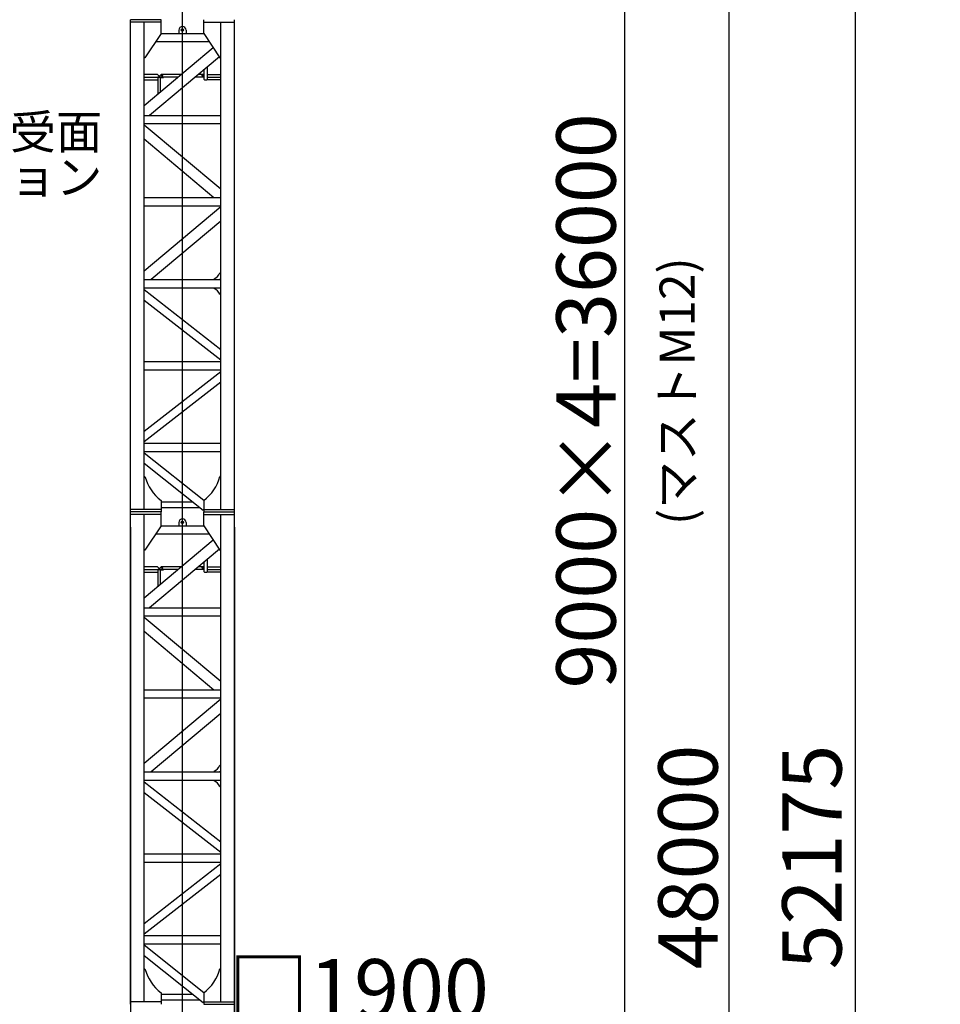
# Model space of a CAD drawing. Extents: x 7 to 198, y 4 to 292.
# Drawn here: x 45 to 93, y 88 to 139 of the extents above; entities that cross this region are included whole.
import ezdxf

# ---------------------------------------------------------------- set-up
doc = ezdxf.new("R2010")
doc.units = 0
doc.header["$LTSCALE"] = 20
doc.layers.get('0').update_dxf_attribs({"linetype": 'CONTINUOUS'})
doc.layers.add('MAIN0', color=7, linetype='CONTINUOUS')
doc.styles.add('KNJYOKO', font='TXT', dxfattribs={"bigfont": 'BIGFONT'})
doc.dimstyles.new('MAIN001', dxfattribs={"dimtxt": 3.1, "dimasz": 2, "dimexe": 0.7, "dimexo": 0.8, "dimgap": 0.09, "dimtad": 1, "dimdec": 3, "dimlfac": 350, "dimdsep": 46, "dimtxsty": 'Standard', "dimcen": 0.09, "dimaunit": 1, "dimadec": 4, "dimazin": 2, "dimtfac": 0.903226, "dimtdec": 4, "dimtmove": 0, "dimatfit": 3, "dimfxl": 0, "dimtvp": 0.66129, "dimtolj": 1, "dimtzin": 0, "dimarcsym": 0})

# ---------------------------------------------------------------- blocks, each defined once
blk = doc.blocks.new('_OPEN')
at = {"color": 0, "linetype": 'ByBlock', "lineweight": -2}
for p, q in [((-1, 0.166667), (0, 0)), ((0, 0), (-1, -0.166667)), ((0, 0), (-1, 0))]:
    blk.add_line(p, q, dxfattribs=at)
blk = doc.blocks.new('*D14')
at = {"layer": 'MAIN0', "color": 0, "linetype": 'ByBlock', "lineweight": -2}
for p, q in [((56.583, 165.046), (76.88, 165.046)), ((76.18, 64.188), (76.18, 163.046)), ((56.583, 62.188), (76.88, 62.188))]:
    blk.add_line(p, q, dxfattribs=at)
at = {"layer": 'MAIN0', "color": 0, "linetype": 'ByBlock', "xscale": 2, "yscale": 2, "zscale": 2}
for p, rotation in [((76.18, 165.046), 90), ((76.18, 62.188), 270)]:
    blk.add_blockref('_OPEN', p, dxfattribs=dict(at, rotation=rotation))
at = {"layer": 'MAIN0', "color": 0, "linetype": 'ByBlock', "insert": (74.151, 119.419), "char_height": 3.1, "attachment_point": 5, "rotation": 90, "line_spacing_factor": 0.774194, "style": 'KNJYOKO'}
blk.add_mtext('\\A1;9000×4=36000', dxfattribs=at)
blk = doc.blocks.new('*D15')
at = {"layer": 'MAIN0', "color": 0, "linetype": 'ByBlock', "lineweight": -2}
for p, q in [((50.355, 112.817), (50.355, 85.464)), ((55.783, 112.817), (55.783, 85.464)), ((48.355, 86.164), (47.355, 86.164)), ((50.355, 86.164), (55.783, 86.164)), ((57.783, 86.164), (67.769, 86.164))]:
    blk.add_line(p, q, dxfattribs=at)
at = {"layer": 'MAIN0', "color": 0, "linetype": 'ByBlock', "xscale": 2, "yscale": 2, "zscale": 2}
blk.add_blockref('_OPEN', (50.355, 86.164), dxfattribs=at)
at = {"layer": 'MAIN0', "color": 0, "linetype": 'ByBlock', "xscale": 2, "yscale": 2, "zscale": 2, "rotation": 180}
blk.add_blockref('_OPEN', (55.783, 86.164), dxfattribs=at)
at = {"layer": 'MAIN0', "color": 0, "linetype": 'ByBlock', "insert": (62.269, 88.713), "char_height": 3.1, "attachment_point": 5, "line_spacing_factor": 0.774194, "style": 'KNJYOKO'}
blk.add_mtext('\\A1;□1900', dxfattribs=at)
blk = doc.blocks.new('*D18')
at = {"layer": 'MAIN0', "color": 0, "linetype": 'ByBlock', "lineweight": -2}
for p, q in [((48.812, 165.26), (20.524, 165.26)), ((21.224, 24.246), (21.224, 163.26)), ((41.383, 22.246), (20.524, 22.246))]:
    blk.add_line(p, q, dxfattribs=at)
at = {"layer": 'MAIN0', "color": 0, "linetype": 'ByBlock', "xscale": 2, "yscale": 2, "zscale": 2}
for p, rotation in [((21.224, 165.26), 90), ((21.224, 22.246), 270)]:
    blk.add_blockref('_OPEN', p, dxfattribs=dict(at, rotation=rotation))
at = {"layer": 'MAIN0', "color": 0, "linetype": 'ByBlock', "insert": (18.891, 95.596), "char_height": 3.1, "attachment_point": 5, "rotation": 90, "line_spacing_factor": 0.774194, "style": 'KNJYOKO'}
blk.add_mtext('\\A1;50055最大クライミング寸法', dxfattribs=at)
blk = doc.blocks.new('*D21')
at = {"layer": 'MAIN0', "color": 0, "linetype": 'ByBlock', "lineweight": -2}
for p, q in [((56.583, 165.046), (82.314, 165.046)), ((81.614, 163.046), (81.614, 29.903)), ((56.583, 27.903), (82.314, 27.903))]:
    blk.add_line(p, q, dxfattribs=at)
at = {"layer": 'MAIN0', "color": 0, "linetype": 'ByBlock', "xscale": 2, "yscale": 2, "zscale": 2}
for p, rotation in [((81.614, 165.046), 90), ((81.614, 27.903), 270)]:
    blk.add_blockref('_OPEN', p, dxfattribs=dict(at, rotation=rotation))
at = {"layer": 'MAIN0', "color": 0, "linetype": 'ByBlock', "insert": (79.478, 95.596), "char_height": 3.1, "attachment_point": 5, "rotation": 90, "line_spacing_factor": 0.774194}
blk.add_mtext('\\A1;48000', dxfattribs=at)
blk = doc.blocks.new('*D24')
at = {"layer": 'MAIN0', "color": 0, "linetype": 'ByBlock', "lineweight": -2}
for p, q in [((58.869, 171.317), (88.925, 171.317)), ((88.225, 24.246), (88.225, 169.317)), ((64.755, 22.246), (88.925, 22.246))]:
    blk.add_line(p, q, dxfattribs=at)
at = {"layer": 'MAIN0', "color": 0, "linetype": 'ByBlock', "xscale": 2, "yscale": 2, "zscale": 2}
for p, rotation in [((88.225, 171.317), 90), ((88.225, 22.246), 270)]:
    blk.add_blockref('_OPEN', p, dxfattribs=dict(at, rotation=rotation))
at = {"layer": 'MAIN0', "color": 0, "linetype": 'ByBlock', "insert": (85.953, 95.596), "char_height": 3.1, "attachment_point": 5, "rotation": 90, "line_spacing_factor": 0.774194}
blk.add_mtext('\\A1;52175', dxfattribs=at)
blk = doc.blocks.new('_DOT')
at = {"color": 0, "linetype": 'ByBlock', "lineweight": -2}
blk.add_line((-0.5, 0), (-1, 0), dxfattribs=at)
at = {"color": 0, "linetype": 'ByBlock', "lineweight": -2, "const_width": 0.5}
blk.add_lwpolyline([(-0.25, 0, 1), (0.25, 0, 1)], format="xyb", close=True, dxfattribs=at)
blk = doc.blocks.new('*D25')
at = {"layer": 'MAIN0', "color": 0, "linetype": 'ByBlock', "lineweight": -2}
for p, q in [((144.497, 172.352), (144.497, 154.403)), ((54.069, 155.103), (142.497, 155.103))]:
    blk.add_line(p, q, dxfattribs=at)
at = {"layer": 'MAIN0', "color": 0, "linetype": 'ByBlock', "rotation": 180}
blk.add_blockref('_DOT', (53.069, 155.103), dxfattribs=at)
at = {"layer": 'MAIN0', "color": 0, "linetype": 'ByBlock', "xscale": 2, "yscale": 2, "zscale": 2}
blk.add_blockref('_OPEN', (144.497, 155.103), dxfattribs=at)
at = {"layer": 'MAIN0', "color": 0, "linetype": 'ByBlock', "insert": (139.183, 157.081), "char_height": 3.1, "attachment_point": 5, "line_spacing_factor": 0.774194}
blk.add_mtext('\\A1;32000', dxfattribs=at)
blk = doc.blocks.new('*D30')
at = {"layer": 'MAIN0', "color": 0, "linetype": 'ByBlock', "lineweight": -2}
for p, q in [((35.958, 152.903), (35.958, 153.903)), ((48.855, 150.903), (35.258, 150.903)), ((35.958, 150.903), (35.958, 140.266)), ((41.383, 140.266), (35.258, 140.266)), ((35.958, 138.266), (35.958, 137.266))]:
    blk.add_line(p, q, dxfattribs=at)
at = {"layer": 'MAIN0', "color": 0, "linetype": 'ByBlock', "xscale": 2, "yscale": 2, "zscale": 2}
for p, rotation in [((35.958, 150.903), 270), ((35.958, 140.266), 90)]:
    blk.add_blockref('_OPEN', p, dxfattribs=dict(at, rotation=rotation))
at = {"layer": 'MAIN0', "color": 0, "linetype": 'ByBlock', "insert": (33.908, 145.584), "char_height": 3.1, "attachment_point": 5, "rotation": 90, "line_spacing_factor": 0.774194}
blk.add_mtext('\\A1;3723', dxfattribs=at)

msp = doc.modelspace()

# ---------------------------------------------------------------- linework, layer by layer
at = {"layer": 'MAIN0', "color": 3, "linetype": 'Continuous'}
for p, q in [((53.0688069, 19.8043145), (53.0688069, 184.1327959)), ((50.3545212, 113.616934), (50.3545212, 139.3312197)), ((51.9545212, 139.3312197), (50.3545212, 139.3312197)), ((51.9545212, 139.2026483), (50.3545212, 139.2026483)), ((51.0688069, 113.7455054), (51.0688069, 139.2026483)), ((51.9545212, 138.616934), (51.9545212, 139.3312197)), ((54.1830926, 138.616934), (54.1830926, 139.3312197)), ((54.1830926, 139.2026483), (55.7830926, 139.2026483)), ((55.0688069, 113.7455054), (55.0688069, 139.2026483)), ((55.7830926, 113.616934), (55.7830926, 139.3312197)), ((51.9545212, 138.616934), (51.111664, 137.3455054)), ((51.9545212, 138.616934), (54.1830926, 138.616934)), ((52.8830926, 138.7883626), (52.8830926, 138.616934)), ((53.2545212, 138.7883626), (53.2545212, 138.616934)), ((54.1830926, 138.616934), (55.0259498, 137.3455054)), ((54.6791407, 137.8686581), (51.0688069, 134.8392283)), ((51.670412, 138.1883626), (54.4672018, 138.1883626)), ((51.111664, 137.3455054), (51.0688069, 137.3455054)), ((54.996893, 137.3893368), (51.3523709, 134.3312197)), ((55.0259498, 137.3455054), (55.0688069, 137.3455054)), ((54.3545212, 136.8503229), (54.3545212, 136.1883626)), ((51.771664, 136.4740768), (51.0688069, 136.4740768)), ((51.0688069, 136.3312197), (51.907664, 136.3312197)), ((51.8430926, 136.4026483), (51.771664, 136.4740768)), ((51.7830926, 136.3312197), (51.7830926, 135.4385852)), ((51.8430926, 136.4026483), (51.8430926, 136.3312197)), ((51.8830926, 136.4026483), (51.9545212, 136.4740768)), ((51.8830926, 136.3312197), (51.8830926, 136.4026483)), ((52.846893, 136.3312197), (51.8830926, 136.3312197)), ((51.9259498, 136.3312197), (52.0830926, 136.3312197)), ((51.9259498, 135.5584565), (51.9259498, 136.3312197)), ((51.9259498, 136.3140768), (52.0830926, 136.3140768)), ((53.0171435, 136.4740768), (51.9545212, 136.4740768)), ((52.0830926, 136.3312197), (52.0830926, 136.3140768)), ((54.1934341, 136.3312197), (53.7358781, 136.3312197)), ((54.1830926, 136.4740768), (53.9061286, 136.4740768)), ((54.2048131, 136.4523564), (54.1830926, 136.4740768)), ((54.211664, 136.2066483), (54.211664, 136.7304515)), ((54.3545212, 136.4740768), (55.0688069, 136.4740768)), ((54.3545212, 136.3312197), (55.0688069, 136.3312197)), ((51.0688069, 136.1883626), (51.7830926, 136.1883626)), ((54.2299498, 136.1883626), (54.3362355, 136.1883626)), ((55.0688069, 136.1883626), (54.3545212, 136.1883626)), ((51.0688069, 134.3312197), (55.0688069, 134.3312197)), ((51.0688069, 133.9026483), (55.0688069, 133.9026483)), ((51.0688069, 133.8455054), (55.0688069, 130.4891069)), ((51.0688069, 133.0995584), (54.7084855, 130.0455054)), ((51.0688069, 130.0455054), (55.0688069, 130.0455054)), ((51.0688069, 129.616934), (55.0688069, 129.616934)), ((55.0688069, 129.5597911), (51.0688069, 126.2033926)), ((55.0688069, 128.8138441), (51.4291283, 125.7597911)), ((55.0259498, 126.1026483), (55.0688069, 126.1026483)), ((51.0688069, 125.7597911), (55.0688069, 125.7597911)), ((54.7259498, 125.8026483), (54.7259498, 125.7597911)), ((55.0688069, 125.8026483), (55.0259498, 125.7597911)), ((51.0688069, 125.3312197), (55.0688069, 125.3312197)), ((51.0688069, 125.2312197), (55.0688069, 122.1060772)), ((54.7259498, 125.2883626), (54.7259498, 125.3312197)), ((55.0259498, 125.3312197), (55.0688069, 125.2883626)), ((55.0259498, 124.9883626), (55.0688069, 124.9883626)), ((51.0688069, 124.6873547), (55.0688069, 121.5622122)), ((51.0688069, 121.4740768), (55.0688069, 121.4740768)), ((51.0688069, 121.0455054), (55.0688069, 121.0455054)), ((55.0688069, 120.9455054), (51.0688069, 117.8203629)), ((55.0688069, 120.4016405), (51.0688069, 117.276498)), ((55.0688069, 117.1883626), (51.0688069, 117.1883626)), ((55.0688069, 116.7597911), (51.0688069, 116.7597911)), ((51.0688069, 116.7152601), (54.1830926, 114.2380454)), ((51.0688069, 116.1676407), (54.149299, 113.7173067)), ((51.0688069, 115.4740768), (51.111664, 115.4740768)), ((55.0688069, 115.4740768), (55.0259498, 115.4740768)), ((51.9545212, 114.2204808), (51.9545212, 113.616934)), ((54.1830926, 114.2380454), (54.1830926, 113.616934)), ((51.9545212, 113.7455054), (50.3545212, 113.7455054)), ((53.6195111, 114.1293828), (51.9545212, 114.1293828)), ((51.9545212, 113.8436685), (53.9545212, 113.8436685)), ((53.9545212, 113.8722399), (53.9545212, 113.8436685)), ((54.1830926, 113.7597911), (54.149299, 113.7173067)), ((54.1830926, 113.7455054), (55.7830926, 113.7455054)), ((50.3545212, 87.9026483), (50.3545212, 113.616934)), ((51.9545212, 113.616934), (50.3545212, 113.616934)), ((51.9545212, 113.4883626), (50.3545212, 113.4883626)), ((51.0688069, 88.0312197), (51.0688069, 113.4883626)), ((51.9545212, 112.9026483), (51.9545212, 113.616934)), ((54.1830926, 113.616934), (55.7830926, 113.616934)), ((54.1830926, 112.9026483), (54.1830926, 113.616934)), ((54.1830926, 113.4883626), (55.7830926, 113.4883626)), ((55.0688069, 88.0312197), (55.0688069, 113.4883626)), ((55.7830926, 87.9026483), (55.7830926, 113.616934)), ((51.9545212, 112.9026483), (51.111664, 111.6312197)), ((51.9545212, 112.9026483), (54.1830926, 112.9026483)), ((52.8830926, 113.0740768), (52.8830926, 112.9026483)), ((53.2545212, 113.0740768), (53.2545212, 112.9026483)), ((54.1830926, 112.9026483), (55.0259498, 111.6312197)), ((54.6791407, 112.1543723), (51.0688069, 109.1249426)), ((51.670412, 112.4740768), (54.4672018, 112.4740768)), ((51.111664, 111.6312197), (51.0688069, 111.6312197)), ((54.996893, 111.6750511), (51.3523709, 108.616934)), ((55.0259498, 111.6312197), (55.0688069, 111.6312197)), ((54.3545212, 111.1360372), (54.3545212, 110.4740768)), ((51.771664, 110.7597911), (51.0688069, 110.7597911)), ((51.0688069, 110.616934), (51.907664, 110.616934)), ((51.8430926, 110.6883626), (51.771664, 110.7597911)), ((51.7830926, 110.616934), (51.7830926, 109.7242995)), ((51.8430926, 110.6883626), (51.8430926, 110.616934)), ((51.8830926, 110.6883626), (51.9545212, 110.7597911)), ((51.8830926, 110.616934), (51.8830926, 110.6883626)), ((52.846893, 110.616934), (51.8830926, 110.616934)), ((51.9259498, 110.616934), (52.0830926, 110.616934)), ((51.9259498, 109.8441708), (51.9259498, 110.616934)), ((51.9259498, 110.5997911), (52.0830926, 110.5997911)), ((53.0171435, 110.7597911), (51.9545212, 110.7597911)), ((52.0830926, 110.616934), (52.0830926, 110.5997911)), ((54.1934341, 110.616934), (53.7358781, 110.616934)), ((54.1830926, 110.7597911), (53.9061286, 110.7597911)), ((54.2048131, 110.7380707), (54.1830926, 110.7597911)), ((54.211664, 110.4923626), (54.211664, 111.0161658)), ((54.3545212, 110.7597911), (55.0688069, 110.7597911)), ((54.3545212, 110.616934), (55.0688069, 110.616934)), ((51.0688069, 110.4740768), (51.7830926, 110.4740768)), ((54.2299498, 110.4740768), (54.3362355, 110.4740768)), ((55.0688069, 110.4740768), (54.3545212, 110.4740768)), ((51.0688069, 108.616934), (55.0688069, 108.616934)), ((51.0688069, 108.1883626), (55.0688069, 108.1883626)), ((51.0688069, 108.1312197), (55.0688069, 104.7748212)), ((51.0688069, 107.3852727), (54.7084855, 104.3312197)), ((51.0688069, 104.3312197), (55.0688069, 104.3312197)), ((51.0688069, 103.9026483), (55.0688069, 103.9026483)), ((55.0688069, 103.8455054), (51.0688069, 100.4891069)), ((55.0688069, 103.0995584), (51.4291283, 100.0455054)), ((55.0259498, 100.3883626), (55.0688069, 100.3883626)), ((51.0688069, 100.0455054), (55.0688069, 100.0455054)), ((54.7259498, 100.0883626), (54.7259498, 100.0455054)), ((55.0688069, 100.0883626), (55.0259498, 100.0455054)), ((51.0688069, 99.616934), (55.0688069, 99.616934)), ((51.0688069, 99.516934), (55.0688069, 96.3917915)), ((54.7259498, 99.5740768), (54.7259498, 99.616934)), ((55.0259498, 99.616934), (55.0688069, 99.5740768)), ((55.0259498, 99.2740768), (55.0688069, 99.2740768)), ((51.0688069, 98.973069), (55.0688069, 95.8479265)), ((51.0688069, 95.7597911), (55.0688069, 95.7597911)), ((51.0688069, 95.3312197), (55.0688069, 95.3312197)), ((55.0688069, 95.2312197), (51.0688069, 92.1060772)), ((55.0688069, 94.6873547), (51.0688069, 91.5622122)), ((55.0688069, 91.4740768), (51.0688069, 91.4740768)), ((55.0688069, 91.0455054), (51.0688069, 91.0455054)), ((51.0688069, 91.0009744), (54.1830926, 88.5237597)), ((51.0688069, 90.453355), (54.149299, 88.003021)), ((51.0688069, 89.7597911), (51.111664, 89.7597911)), ((55.0688069, 89.7597911), (55.0259498, 89.7597911)), ((51.9545212, 88.5061951), (51.9545212, 87.9026483)), ((54.1830926, 88.5237597), (54.1830926, 87.9026483)), ((51.9545212, 88.0312197), (50.3545212, 88.0312197)), ((53.6195111, 88.4150971), (51.9545212, 88.4150971)), ((51.9545212, 88.1293828), (53.9545212, 88.1293828)), ((53.9545212, 88.1579542), (53.9545212, 88.1293828)), ((54.1830926, 88.0455054), (54.149299, 88.003021)), ((54.1830926, 88.0312197), (55.7830926, 88.0312197)), ((54.1830926, 87.9026483), (55.7830926, 87.9026483)), ((55.7830926, 62.1883626), (55.7830926, 87.9026483))]:
    msp.add_line(p, q, dxfattribs=at)
for centre, radius in [((53.0688069, 138.7883626), 0.06), ((52.011664, 136.416934), 0.0271429), ((54.1259498, 136.416934), 0.0271429), ((53.0688069, 113.0740768), 0.06), ((52.011664, 110.7026483), 0.0271429), ((54.1259498, 110.7026483), 0.0271429)]:
    msp.add_circle(centre, radius, dxfattribs=at)
for centre, radius, start, end in [((53.0688069, 138.7883626), 0.1857143, 0, 180), ((51.8013783, 136.312934), 0.0182857, 90, 180), ((51.907664, 136.312934), 0.0182857, 0, 90), ((54.2299498, 136.2066483), 0.0182857, 180, 270), ((54.3362355, 136.2066483), 0.0182857, 270, 360), ((54.5007627, 126.3278353), 0.5714286, 293.20844, 336.79156), ((54.5007627, 124.7631755), 0.5714286, 23.20844, 66.79156), ((53.3233769, 116.0509791), 2.2857143, 194.61926514, 233.21067792), ((52.8142369, 116.0509791), 2.2857143, 306.78932208, 345.38073486), ((53.0688069, 113.0740768), 0.1857143, 0, 180), ((51.8013783, 110.5986483), 0.0182857, 90, 180), ((51.907664, 110.5986483), 0.0182857, 0, 90), ((54.2299498, 110.4923626), 0.0182857, 180, 270), ((54.3362355, 110.4923626), 0.0182857, 270, 360), ((54.5007627, 100.6135496), 0.5714286, 293.20844, 336.79156), ((54.5007627, 99.0488898), 0.5714286, 23.20844, 66.79156), ((53.3233769, 90.3366934), 2.2857143, 194.61926514, 233.21067792), ((52.8142369, 90.3366934), 2.2857143, 306.78932208, 345.38073486)]:
    msp.add_arc(centre, radius, start, end, dxfattribs=at)

# ---------------------------------------------------------------- texts
at = {"layer": 'MAIN0', "color": 3, "linetype": 'Continuous', "insert": (36.8064788, 134.3499438), "char_height": 3, "attachment_point": 1, "line_spacing_factor": 0.8, "style": 'KNJYOKO'}
msp.add_mtext('{\\H0.59x;{下ベル受面\\Pオプション}}', dxfattribs=at)
at = {"layer": 'MAIN0', "color": 3, "linetype": 'Continuous', "insert": (79.8252239, 119.9281318), "char_height": 3, "attachment_point": 8, "rotation": 90, "line_spacing_factor": 0.8, "style": 'KNJYOKO'}
msp.add_mtext('{\\H0.61x;{(マストM12)}}', dxfattribs=at)

# ---------------------------------------------------------------- dimensions: what is measured, and where the dimension line sits
at = {"layer": 'MAIN0', "color": 3, "linetype": 'Continuous'}
dim = msp.add_linear_dim(base=(53.0688069, 155.1026483), p1=(144.4973783, 173.1519167), p2=(53.0688069, 19.8043145), dimstyle='MAIN001', override={"dimasz": 2, "dimblk1": 'OPEN', "dimblk2": 'DOT', "dimsah": 1}, dxfattribs=at)
dim.commit()
dim.dimension.update_dxf_attribs({"geometry": '*D25', "text_midpoint": (139.1830926, 155.5312197), "dimtype": 160})
for base, p1, p2, picture, middle in [((88.2248979, 22.2455054), (58.0688069, 171.316934), (63.9545212, 22.2455054), '*D24', (87.5030318, 95.596422)), ((81.6143915, 165.0455054), (55.7830926, 27.9026483), (55.7830926, 165.0455054), '*D21', (81.0279335, 95.596422))]:
    dim = msp.add_linear_dim(base=base, p1=p1, p2=p2, angle=90, dimstyle='MAIN001', override={"dimasz": 2, "dimblk1": 'OPEN', "dimblk2": 'OPEN', "dimsah": 1}, dxfattribs=at)
    dim.commit()
    dim.dimension.update_dxf_attribs({"geometry": picture, "text_midpoint": middle, "dimtype": 160})
for base, p1, p2, text, picture, middle in [((21.2237681, 22.2455054), (49.611664, 165.2597911), (42.1830926, 22.2455054), '\\A1;50055最大クライミング寸法', '*D18', (20.4405274, 95.596422)), ((76.1801202, 62.1883626), (55.7830926, 165.0455054), (55.7830926, 62.1883626), '\\A1;9000×4=36000', '*D14', (75.7009755, 119.4190246))]:
    dim = msp.add_linear_dim(base=base, p1=p1, p2=p2, angle=90, text=text, dimstyle='MAIN001', override={"dimasz": 2, "dimtxsty": 'KNJYOKO', "dimblk1": 'OPEN', "dimblk2": 'OPEN', "dimsah": 1}, dxfattribs=at)
    dim.commit()
    dim.dimension.update_dxf_attribs({"geometry": picture, "text_midpoint": middle, "dimtype": 160})
dim = msp.add_linear_dim(base=(35.9578716, 150.9026483), p1=(42.1830926, 140.2655054), p2=(49.6545212, 150.9026483), angle=90, dimstyle='MAIN001', override={"dimasz": 2, "dimblk1": 'OPEN', "dimblk2": 'OPEN', "dimsah": 1, "dimatfit": 0}, dxfattribs=at)
dim.commit()
dim.dimension.update_dxf_attribs({"geometry": '*D30', "text_midpoint": (35.4578716, 145.5840768)})
dim = msp.add_linear_dim(base=(50.3545212, 86.1643284), p1=(55.7830926, 113.616934), p2=(50.3545212, 113.616934), text='\\A1;□1900', dimstyle='MAIN001', override={"dimasz": 2, "dimtxsty": 'KNJYOKO', "dimblk1": 'OPEN', "dimblk2": 'OPEN', "dimsah": 1, "dimatfit": 0}, dxfattribs=at)
dim.commit()
dim.dimension.update_dxf_attribs({"geometry": '*D15', "text_midpoint": (62.2688188, 87.1631065), "dimtype": 160})

doc.saveas('drawing.dxf')
